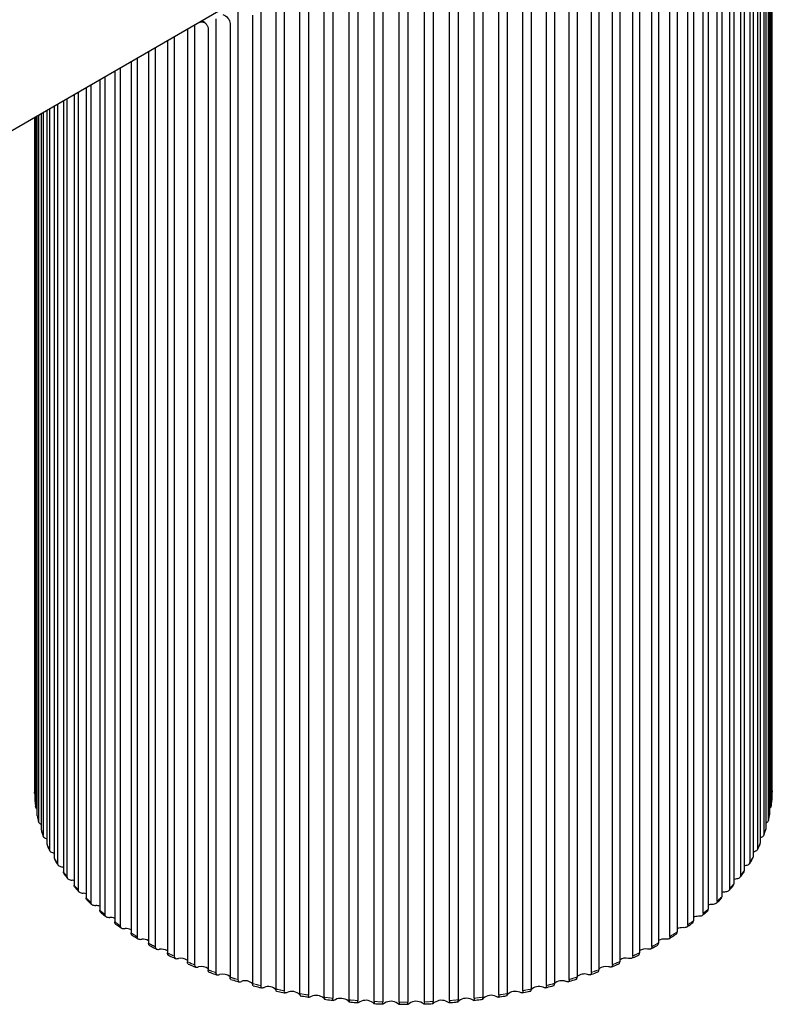
# Model space of a CAD drawing. Units: millimetres. Extents: x 14 to 435, y -404 to 440.
# Drawn here: x 366 to 412, y -326 to -266 of the extents above; entities that cross this region are included whole.
import ezdxf

# ---------------------------------------------------------------- set-up
doc = ezdxf.new("R2010")
doc.units = ezdxf.units.MM
doc.linetypes.add('PHANTOM', pattern=[12.7, 6.35, -1.27, 1.27, -1.27, 1.27, -1.27])

msp = doc.modelspace()

# ---------------------------------------------------------------- linework, layer by layer
at = {"color": 7, "linetype": 'Continuous', "lineweight": 25}
for p, q in [((411.562, -313.296), (411.562, -232.132)), ((411.563, -313.197), (411.563, -232.033)), ((411.532, -232.709), (411.532, -313.873)), ((411.498, -314.182), (411.498, -233.018)), ((411.33, -315.063), (411.33, -233.898)), ((411.4, -233.592), (411.4, -314.756)), ((411.164, -234.468), (411.164, -315.632)), ((411.058, -315.935), (411.058, -234.771)), ((410.683, -316.794), (410.683, -235.63)), ((410.825, -235.332), (410.825, -316.496)), ((410.385, -236.181), (410.385, -317.345)), ((409.845, -237.011), (409.845, -318.175)), ((410.208, -317.637), (410.208, -236.473)), ((409.634, -318.459), (409.634, -237.295)), ((408.965, -319.257), (408.965, -238.092)), ((409.209, -237.817), (409.209, -318.981)), ((408.203, -320.026), (408.203, -238.862)), ((408.479, -238.597), (408.479, -319.761)), ((407.658, -239.346), (407.658, -320.51)), ((406.751, -240.061), (406.751, -321.225)), ((407.352, -320.763), (407.352, -239.599)), ((406.415, -321.466), (406.415, -240.302)), ((405.322, -322.176), (405.322, -241.011)), ((405.762, -240.738), (405.762, -321.903)), ((404.224, -322.795), (404.224, -241.631)), ((404.615, -241.42), (404.615, -322.584)), ((403.055, -323.369), (403.055, -242.205)), ((403.47, -242.01), (403.47, -323.174)), ((400.985, -243.049), (400.985, -324.213)), ((401.821, -323.896), (401.821, -242.732)), ((402.258, -242.554), (402.258, -323.718)), ((399.181, -324.799), (399.181, -243.635)), ((399.656, -243.492), (399.656, -324.657)), ((400.528, -324.374), (400.528, -243.209)), ((396.857, -244.218), (396.857, -325.382)), ((397.787, -325.17), (397.787, -244.006)), ((398.278, -243.883), (398.278, -325.047)), ((381.8, -244.327), (381.8, -325.491)), ((382.753, -325.665), (382.753, -244.501)), ((383.269, -244.584), (383.269, -325.748)), ((384.24, -325.884), (384.24, -244.72)), ((384.765, -244.783), (384.765, -325.947)), ((393.388, -325.944), (393.388, -244.78)), ((393.912, -244.717), (393.912, -325.881)), ((394.884, -325.744), (394.884, -244.58)), ((395.399, -244.496), (395.399, -325.661)), ((396.352, -325.486), (396.352, -244.322)), ((385.75, -326.045), (385.75, -244.881)), ((386.281, -244.922), (386.281, -326.087)), ((387.275, -326.145), (387.275, -244.981)), ((387.81, -245.002), (387.81, -326.166)), ((388.809, -326.185), (388.809, -245.021)), ((389.344, -245.021), (389.344, -326.185)), ((390.344, -326.165), (390.344, -245.001)), ((390.878, -244.98), (390.878, -326.144)), ((391.873, -326.085), (391.873, -244.92)), ((392.403, -244.878), (392.403, -326.042)), ((380.364, -264.589), (380.364, -325.176)), ((334.878, -290.542), (378.727, -265.228)), ((381.295, -264.8), (381.295, -325.388)), ((378.97, -265.77), (378.97, -324.806)), ((377.622, -266.244), (377.622, -324.382)), ((379.873, -266.018), (379.873, -325.053)), ((375.887, -266.868), (375.89, -266.896)), ((375.89, -266.896), (375.89, -323.727)), ((376.327, -266.614), (376.327, -323.905)), ((377.164, -266.9), (377.164, -324.221)), ((378.494, -266.526), (378.494, -324.664)), ((374.677, -267.567), (374.677, -323.184)), ((375.092, -267.327), (375.092, -323.379)), ((373.53, -268.228), (373.53, -322.595)), ((373.922, -268.002), (373.922, -322.805)), ((372.457, -268.848), (372.457, -321.961)), ((372.822, -268.637), (372.822, -322.187)), ((371.46, -269.424), (371.46, -321.287)), ((371.798, -269.228), (371.798, -321.527)), ((370.545, -269.952), (370.545, -320.575)), ((370.855, -269.773), (370.855, -320.828)), ((369.717, -270.43), (369.717, -319.829)), ((369.996, -270.269), (369.996, -320.093)), ((368.334, -271.228), (368.334, -318.248)), ((368.548, -271.105), (368.548, -318.531)), ((368.979, -270.856), (368.979, -319.052)), ((369.226, -270.713), (369.226, -319.327)), ((367.336, -316.573), (367.336, -271.804)), ((367.481, -271.72), (367.481, -316.87)), ((367.785, -317.42), (367.785, -271.545)), ((367.965, -271.441), (367.965, -317.711)), ((366.563, -272.251), (366.563, -313.197)), ((366.565, -272.249), (366.565, -313.376)), ((366.601, -313.953), (366.601, -272.229)), ((366.638, -272.207), (366.638, -314.261)), ((366.742, -314.835), (366.742, -272.147)), ((366.816, -272.104), (366.816, -315.141)), ((366.988, -315.71), (366.988, -272.005)), ((367.098, -271.942), (367.098, -316.012)), ((366.742, -314.835), (366.751, -314.877)), ((366.988, -315.71), (367.001, -315.773)), ((410.662, -316.88), (410.664, -316.876)), ((368.334, -317.959), (368.28, -317.948)), ((409.893, -317.875), (409.845, -317.884))]:
    msp.add_line(p, q, dxfattribs=at)
at = {"color": 7, "linetype": 'Continuous', "lineweight": 25, "flags": 128}
for points in [[(368.979, -318.779), (368.97, -318.777), (368.861, -318.756)], [(409.321, -318.684), (409.212, -318.706), (409.209, -318.707)], [(369.717, -319.575), (369.646, -319.555), (369.536, -319.539)], [(408.654, -319.47), (408.544, -319.487), (408.479, -319.505)]]:
    msp.add_lwpolyline(points, dxfattribs=at)
at = {"color": 8, "linetype": 'PHANTOM', "lineweight": 18}
for centre, radius, start, end in [((376.742, -267.289), 0.833, 74.06239, 102.00414), ((403.972, -313.191), 7.591, 352.49726, 354.83988), ((374.172, -313.188), 7.61, 185.7629, 188.10173), ((374.488, -313.129), 7.931, 192.41976, 194.69501), ((403.675, -313.138), 7.893, 345.88639, 348.16882), ((403.181, -312.992), 8.408, 339.51608, 341.70431), ((374.998, -312.973), 8.465, 198.86105, 201.03952), ((375.688, -312.678), 9.215, 205.00062, 207.05917), ((402.506, -312.711), 9.139, 333.46503, 335.53499), ((376.534, -312.209), 10.184, 210.78199, 212.7079), ((401.673, -312.259), 10.088, 327.78197, 329.72003), ((377.511, -311.537), 11.369, 216.17759, 217.96718), ((400.707, -311.606), 11.254, 322.48769, 324.28944), ((378.587, -310.646), 12.767, 221.18385, 222.84031), ((399.639, -310.735), 12.633, 317.58057, 319.24868), ((379.73, -309.527), 14.367, 225.81471, 227.34579), ((398.5, -309.637), 14.216, 313.04321, 314.58511), ((380.907, -308.185), 16.152, 230.09528, 231.51136), ((397.325, -308.314), 15.985, 308.84848, 310.2744), ((382.083, -306.635), 18.098, 234.0567, 235.36932), ((396.147, -306.782), 17.918, 304.96436, 306.28576), ((383.228, -304.901), 20.176, 237.73242, 238.95331), ((394.958, -304.999), 20.061, 301.10692, 302.58413), ((384.311, -303.02), 22.347, 241.15579, 242.29626), ((393.833, -303.055), 22.308, 297.76165, 298.90347), ((385.309, -301.035), 24.569, 244.3586, 245.42923), ((392.834, -301.071), 24.529, 294.62519, 295.69697), ((386.2, -298.996), 26.795, 247.37041, 248.38089), ((391.941, -299.032), 26.755, 291.67051, 292.682), ((386.97, -296.958), 28.973, 250.21822, 251.17741), ((387.611, -294.981), 31.051, 252.92658, 253.84246), ((390.526, -295.016), 31.015, 286.20422, 287.12081), ((391.169, -296.995), 28.934, 288.87144, 289.83147), ((388.121, -293.122), 32.979, 255.5177, 256.39754), ((390.013, -293.154), 32.946, 283.64736, 284.52778), ((388.504, -291.438), 34.707, 258.01176, 258.86215), ((388.771, -289.981), 36.188, 260.42718, 261.2542), ((388.938, -288.797), 37.384, 262.78094, 263.59023), ((389.19, -288.816), 37.365, 276.45119, 277.26075), ((389.359, -290.005), 36.164, 278.78808, 279.61547), ((389.628, -291.466), 34.678, 281.18128, 282.03215), ((389.026, -287.924), 38.261, 265.08887, 265.88574), ((389.058, -287.39), 38.796, 267.36597, 268.1555), ((389.063, -287.212), 38.974, 269.62664, 270.41377), ((389.068, -287.396), 38.79, 271.88499, 272.67461), ((389.101, -287.937), 38.249, 274.15508, 274.95213)]:
    msp.add_arc(centre, radius, start, end, dxfattribs=at)
at = {"color": 7, "linetype": 'Continuous', "lineweight": 25}
for centre, radius, start, end in [((374.063, -313.197), 7.5, 180.00005, 181.36272), ((404.064, -313.197), 7.499, 359.24349, 359.99999), ((370.279, -321.044), 0.751, 69.21094, 88.29318), ((407.922, -320.977), 0.75, 91.91762, 110.57825), ((371.162, -321.774), 0.758, 66.88151, 90.62261), ((407.046, -321.71), 0.758, 89.5842, 112.91168), ((406.082, -322.383), 0.741, 86.87725, 115.61862), ((372.133, -322.444), 0.742, 64.17424, 93.32989), ((373.182, -323.077), 0.729, 61.46755, 96.03658), ((404.96, -323.051), 0.715, 83.6523, 118.84358), ((374.301, -323.683), 0.732, 59.15817, 98.34595), ((403.842, -323.66), 0.719, 81.32801, 121.16786), ((375.495, -324.212), 0.703, 55.90385, 101.60027), ((376.746, -324.722), 0.704, 53.57355, 103.93057), ((401.403, -324.714), 0.704, 76.11112, 126.38475), ((402.652, -324.202), 0.703, 78.44152, 124.05436), ((378.054, -325.18), 0.703, 51.24113, 106.26299), ((400.088, -325.134), 0.668, 72.21345, 130.28242), ((379.42, -325.536), 0.657, 45.2461, 110.53413), ((380.823, -325.876), 0.645, 41.23098, 113.18469), ((397.328, -325.87), 0.645, 66.83739, 138.83571), ((398.73, -325.544), 0.67, 69.94429, 132.22329), ((382.267, -326.203), 0.674, 44.7882, 114.5062), ((383.744, -326.467), 0.697, 48.03568, 116.0033), ((394.408, -326.463), 0.697, 64.02507, 132.0199), ((395.885, -326.197), 0.673, 65.519, 135.27267), ((385.249, -326.667), 0.716, 51.00181, 117.67998), ((386.772, -326.8), 0.729, 53.71135, 119.54196), ((388.307, -326.867), 0.735, 56.18534, 121.59732), ((389.846, -326.867), 0.735, 58.44124, 123.85699), ((391.381, -326.799), 0.728, 60.49305, 126.33503), ((392.904, -326.664), 0.716, 62.35165, 129.04896)]:
    msp.add_arc(centre, radius, start, end, dxfattribs=at)
for points, knots in [([(376.776, -266.355), (376.812, -266.372), (376.894, -266.411), (377.01, -266.52), (377.106, -266.658), (377.157, -266.792), (377.162, -266.869), (377.164, -266.9)], [0, 0, 0, 0, 0.171958, 0.398278, 0.624617, 0.850979, 1, 1, 1, 1]), ([(378.055, -265.98), (378.17, -266.017), (378.284, -266.097), (378.446, -266.298), (378.494, -266.419), (378.494, -266.526)], [0, 0, 0, 0, 0.5, 0.5, 1, 1, 1, 1]), ([(366.601, -313.489), (366.598, -313.485), (366.577, -313.459), (366.567, -313.419), (366.565, -313.384), (366.565, -313.376)], [0, 0, 0, 0, 0.108218, 0.785246, 1, 1, 1, 1]), ([(411.562, -313.296), (411.561, -313.324), (411.559, -313.36), (411.537, -313.39), (411.532, -313.397)], [0, 0, 0, 0, 0.787348, 1, 1, 1, 1]), ([(366.603, -313.973), (366.611, -314.054), (366.622, -314.159), (366.637, -314.265), (366.641, -314.289)], [0, 0, 0, 0, 0.768346, 1, 1, 1, 1]), ([(366.742, -314.444), (366.734, -314.438), (366.7, -314.415), (366.661, -314.362), (366.64, -314.304), (366.639, -314.269), (366.638, -314.261)], [0, 0, 0, 0, 0.130183, 0.493348, 0.877991, 1, 1, 1, 1]), ([(411.498, -314.182), (411.495, -314.209), (411.488, -314.263), (411.449, -314.323), (411.412, -314.351), (411.4, -314.359)], [0, 0, 0, 0, 0.409952, 0.820856, 1, 1, 1, 1]), ([(411.496, -314.208), (411.506, -314.127), (411.52, -314.021), (411.529, -313.916), (411.531, -313.891)], [0, 0, 0, 0, 0.768357, 1, 1, 1, 1]), ([(366.748, -314.878), (366.766, -314.958), (366.789, -315.063), (366.817, -315.167), (366.823, -315.191)], [0, 0, 0, 0, 0.768173, 1, 1, 1, 1]), ([(411.33, -315.063), (411.327, -315.09), (411.32, -315.144), (411.269, -315.213), (411.212, -315.258), (411.173, -315.276), (411.164, -315.28)], [0, 0, 0, 0, 0.304672, 0.610052, 0.910931, 1, 1, 1, 1]), ([(411.323, -315.111), (411.343, -315.031), (411.369, -314.926), (411.391, -314.821), (411.396, -314.797)], [0, 0, 0, 0, 0.768238, 1, 1, 1, 1]), ([(411.394, -314.796), (411.396, -314.791), (411.401, -314.779), (411.4, -314.765), (411.4, -314.756)], [0, 0, 0, 0, 0.3846986, 1, 1, 1, 1]), ([(366.988, -315.361), (366.981, -315.358), (366.945, -315.343), (366.891, -315.304), (366.838, -315.242), (366.818, -315.184), (366.817, -315.15), (366.816, -315.141)], [0, 0, 0, 0, 0.066102, 0.343569, 0.617641, 0.907922, 1, 1, 1, 1]), ([(411.151, -315.692), (411.156, -315.681), (411.164, -315.662), (411.164, -315.64), (411.164, -315.632)], [0, 0, 0, 0, 0.6008021, 1, 1, 1, 1]), ([(366.999, -315.773), (367.026, -315.853), (367.062, -315.956), (367.102, -316.059), (367.111, -316.083)], [0, 0, 0, 0, 0.768003, 1, 1, 1, 1]), ([(367.336, -316.252), (367.306, -316.241), (367.246, -316.221), (367.172, -316.173), (367.119, -316.112), (367.099, -316.056), (367.098, -316.021), (367.098, -316.012)], [0, 0, 0, 0, 0.2305894, 0.4591858, 0.6849857, 0.9241398, 1, 1, 1, 1]), ([(411.058, -315.935), (411.054, -315.962), (411.048, -316.016), (410.998, -316.084), (410.923, -316.135), (410.86, -316.163), (410.828, -316.173), (410.825, -316.173)], [0, 0, 0, 0, 0.2492688, 0.4991161, 0.7452815, 0.9773006, 1, 1, 1, 1]), ([(411.044, -316.003), (411.074, -315.924), (411.112, -315.821), (411.146, -315.717), (411.154, -315.693)], [0, 0, 0, 0, 0.768076, 1, 1, 1, 1]), ([(367.336, -316.573), (367.337, -316.601), (367.337, -316.632), (367.354, -316.653), (367.355, -316.654)], [0, 0, 0, 0, 0.949819, 1, 1, 1, 1]), ([(367.355, -316.654), (367.391, -316.732), (367.439, -316.834), (367.49, -316.935), (367.502, -316.958)], [0, 0, 0, 0, 0.767927, 1, 1, 1, 1]), ([(367.796, -317.12), (367.758, -317.112), (367.717, -317.102), (367.641, -317.076), (367.605, -317.059), (367.515, -316.997), (367.481, -316.938), (367.481, -316.87)], [0, 0, 0, 0, 0.25, 0.25, 0.5, 0.5, 1, 1, 1, 1]), ([(410.683, -316.794), (410.683, -316.862), (410.649, -316.921), (410.56, -316.983), (410.524, -317), (410.447, -317.026), (410.407, -317.036), (410.368, -317.044)], [0, 0, 0, 0, 0.5, 0.5, 0.75, 0.75, 1, 1, 1, 1]), ([(410.667, -316.869), (410.704, -316.795), (410.753, -316.698), (410.797, -316.6), (410.808, -316.576)], [0, 0, 0, 0, 0.759302, 1, 1, 1, 1]), ([(410.805, -316.575), (410.813, -316.558), (410.824, -316.533), (410.825, -316.505), (410.825, -316.496)], [0, 0, 0, 0, 0.7001118, 1, 1, 1, 1]), ([(367.785, -317.42), (367.787, -317.448), (367.789, -317.484), (367.809, -317.51), (367.814, -317.515)], [0, 0, 0, 0, 0.777052, 1, 1, 1, 1]), ([(410.178, -317.738), (410.226, -317.662), (410.288, -317.564), (410.346, -317.464), (410.359, -317.441)], [0, 0, 0, 0, 0.768252, 1, 1, 1, 1]), ([(410.359, -317.441), (410.37, -317.418), (410.384, -317.388), (410.385, -317.354), (410.385, -317.345)], [0, 0, 0, 0, 0.755971, 1, 1, 1, 1]), ([(367.812, -317.517), (367.857, -317.593), (367.917, -317.693), (367.98, -317.791), (367.995, -317.814)], [0, 0, 0, 0, 0.766899, 1, 1, 1, 1]), ([(367.965, -317.711), (367.965, -317.779), (367.998, -317.836), (368.086, -317.895), (368.123, -317.91), (368.2, -317.934), (368.241, -317.942), (368.28, -317.948)], [0, 0, 0, 0, 0.5, 0.5, 0.75, 0.75, 1, 1, 1, 1]), ([(410.208, -317.637), (410.208, -317.704), (410.175, -317.762), (410.087, -317.821), (410.05, -317.836), (409.973, -317.86), (409.932, -317.868), (409.893, -317.875)], [0, 0, 0, 0, 0.5, 0.5, 0.75, 0.75, 1, 1, 1, 1]), ([(368.37, -318.356), (368.366, -318.352), (368.346, -318.331), (368.336, -318.291), (368.334, -318.256), (368.334, -318.248)], [0, 0, 0, 0, 0.146875, 0.794555, 1, 1, 1, 1]), ([(368.368, -318.357), (368.422, -318.431), (368.493, -318.528), (368.568, -318.623), (368.586, -318.646)], [0, 0, 0, 0, 0.766101, 1, 1, 1, 1]), ([(368.548, -318.531), (368.548, -318.599), (368.579, -318.655), (368.666, -318.71), (368.702, -318.724), (368.779, -318.744), (368.821, -318.751), (368.861, -318.756)], [0, 0, 0, 0, 0.5, 0.5, 0.75, 0.75, 1, 1, 1, 1]), ([(409.634, -318.459), (409.634, -318.526), (409.602, -318.583), (409.515, -318.638), (409.479, -318.652), (409.402, -318.673), (409.361, -318.679), (409.321, -318.684)], [0, 0, 0, 0, 0.5, 0.5, 0.75, 0.75, 1, 1, 1, 1]), ([(409.596, -318.572), (409.653, -318.499), (409.726, -318.403), (409.796, -318.305), (409.812, -318.283)], [0, 0, 0, 0, 0.767059, 1, 1, 1, 1]), ([(409.81, -318.281), (409.814, -318.278), (409.834, -318.258), (409.843, -318.218), (409.845, -318.183), (409.845, -318.175)], [0, 0, 0, 0, 0.134378, 0.791545, 1, 1, 1, 1]), ([(369.022, -319.168), (369.015, -319.162), (368.992, -319.139), (368.98, -319.095), (368.979, -319.061), (368.979, -319.052)], [0, 0, 0, 0, 0.244192, 0.81799, 1, 1, 1, 1]), ([(369.02, -319.17), (369.083, -319.242), (369.165, -319.336), (369.251, -319.428), (369.272, -319.45)], [0, 0, 0, 0, 0.765622, 1, 1, 1, 1]), ([(408.965, -319.257), (408.965, -319.324), (408.934, -319.379), (408.849, -319.431), (408.813, -319.444), (408.737, -319.461), (408.695, -319.466), (408.654, -319.47)], [0, 0, 0, 0, 0.5, 0.5, 0.75, 0.75, 1, 1, 1, 1]), ([(408.919, -319.379), (408.984, -319.308), (409.069, -319.215), (409.15, -319.121), (409.168, -319.099)], [0, 0, 0, 0, 0.765889, 1, 1, 1, 1]), ([(409.166, -319.097), (409.173, -319.09), (409.195, -319.068), (409.207, -319.024), (409.209, -318.99), (409.209, -318.981)], [0, 0, 0, 0, 0.235247, 0.815836, 1, 1, 1, 1]), ([(369.226, -319.327), (369.226, -319.394), (369.256, -319.449), (369.341, -319.501), (369.377, -319.513), (369.453, -319.53), (369.495, -319.535), (369.536, -319.539)], [0, 0, 0, 0, 0.5, 0.5, 0.75, 0.75, 1, 1, 1, 1]), ([(369.767, -319.952), (369.757, -319.943), (369.732, -319.92), (369.718, -319.872), (369.717, -319.838), (369.717, -319.829)], [0, 0, 0, 0, 0.314205, 0.83485, 1, 1, 1, 1]), ([(408.43, -319.883), (408.439, -319.874), (408.464, -319.851), (408.477, -319.804), (408.478, -319.769), (408.479, -319.761)], [0, 0, 0, 0, 0.307536, 0.833244, 1, 1, 1, 1]), ([(369.765, -319.954), (369.836, -320.023), (369.929, -320.114), (370.026, -320.203), (370.049, -320.223)], [0, 0, 0, 0, 0.765208, 1, 1, 1, 1]), ([(369.996, -320.093), (369.996, -320.161), (370.025, -320.214), (370.108, -320.263), (370.143, -320.274), (370.219, -320.288), (370.26, -320.291), (370.301, -320.293)], [0, 0, 0, 0, 0.5, 0.5, 0.75, 0.75, 1, 1, 1, 1]), ([(408.203, -320.026), (408.203, -320.093), (408.174, -320.147), (408.09, -320.196), (408.055, -320.207), (407.979, -320.222), (407.938, -320.225), (407.897, -320.227)], [0, 0, 0, 0, 0.5, 0.5, 0.75, 0.75, 1, 1, 1, 1]), ([(408.15, -320.155), (408.223, -320.087), (408.319, -319.998), (408.41, -319.907), (408.432, -319.885)], [0, 0, 0, 0, 0.7648449, 1, 1, 1, 1]), ([(370.599, -320.704), (370.588, -320.693), (370.561, -320.668), (370.547, -320.618), (370.546, -320.584), (370.545, -320.575)], [0, 0, 0, 0, 0.36622, 0.847376, 1, 1, 1, 1]), ([(370.598, -320.705), (370.677, -320.771), (370.781, -320.858), (370.888, -320.943), (370.914, -320.963)], [0, 0, 0, 0, 0.7638304, 1, 1, 1, 1]), ([(370.855, -320.828), (370.855, -320.895), (370.882, -320.948), (370.963, -320.993), (370.997, -321.003), (371.072, -321.014), (371.113, -321.016), (371.154, -321.016)], [0, 0, 0, 0, 0.5, 0.5, 0.75, 0.75, 1, 1, 1, 1]), ([(407.352, -320.763), (407.352, -320.831), (407.324, -320.884), (407.243, -320.929), (407.209, -320.939), (407.134, -320.951), (407.093, -320.952), (407.052, -320.952)], [0, 0, 0, 0, 0.5, 0.5, 0.75, 0.75, 1, 1, 1, 1]), ([(407.293, -320.898), (407.374, -320.833), (407.48, -320.747), (407.582, -320.66), (407.606, -320.639)], [0, 0, 0, 0, 0.764197, 1, 1, 1, 1]), ([(407.605, -320.638), (407.616, -320.627), (407.642, -320.603), (407.657, -320.553), (407.658, -320.518), (407.658, -320.51)], [0, 0, 0, 0, 0.361084, 0.84614, 1, 1, 1, 1]), ([(371.516, -321.42), (371.503, -321.408), (371.477, -321.382), (371.461, -321.33), (371.46, -321.296), (371.46, -321.287)], [0, 0, 0, 0, 0.4058398, 0.8569173, 1, 1, 1, 1]), ([(371.516, -321.42), (371.603, -321.483), (371.717, -321.565), (371.834, -321.646), (371.862, -321.665)], [0, 0, 0, 0, 0.761501, 1, 1, 1, 1]), ([(371.798, -321.527), (371.798, -321.594), (371.824, -321.646), (371.902, -321.688), (371.935, -321.696), (372.009, -321.705), (372.049, -321.705), (372.09, -321.703)], [0, 0, 0, 0, 0.5, 0.5, 0.75, 0.75, 1, 1, 1, 1]), ([(406.415, -321.466), (406.415, -321.533), (406.389, -321.585), (406.311, -321.627), (406.278, -321.636), (406.205, -321.644), (406.164, -321.645), (406.123, -321.643)], [0, 0, 0, 0, 0.5, 0.5, 0.75, 0.75, 1, 1, 1, 1]), ([(406.351, -321.604), (406.44, -321.542), (406.556, -321.46), (406.669, -321.377), (406.696, -321.357)], [0, 0, 0, 0, 0.76401, 1, 1, 1, 1]), ([(406.695, -321.357), (406.708, -321.345), (406.735, -321.32), (406.75, -321.268), (406.751, -321.233), (406.751, -321.225)], [0, 0, 0, 0, 0.401779, 0.85594, 1, 1, 1, 1]), ([(372.514, -322.095), (372.513, -322.094), (372.498, -322.09), (372.473, -322.053), (372.458, -322.004), (372.457, -321.97), (372.457, -321.961)], [0, 0, 0, 0, 0.03414, 0.437404, 0.864519, 1, 1, 1, 1]), ([(372.514, -322.095), (372.608, -322.154), (372.732, -322.233), (372.859, -322.309), (372.89, -322.327)], [0, 0, 0, 0, 0.759869, 1, 1, 1, 1]), ([(372.822, -322.187), (372.822, -322.254), (372.846, -322.305), (372.921, -322.344), (372.953, -322.351), (373.025, -322.357), (373.065, -322.355), (373.106, -322.352)], [0, 0, 0, 0, 0.5, 0.5, 0.75, 0.75, 1, 1, 1, 1]), ([(405.322, -322.176), (405.322, -322.243), (405.298, -322.294), (405.224, -322.333), (405.192, -322.34), (405.12, -322.345), (405.08, -322.344), (405.039, -322.341)], [0, 0, 0, 0, 0.5, 0.5, 0.75, 0.75, 1, 1, 1, 1]), ([(405.254, -322.316), (405.351, -322.257), (405.503, -322.165), (405.651, -322.071), (405.705, -322.036)], [0, 0, 0, 0, 0.6339226, 1, 1, 1, 1]), ([(405.704, -322.034), (405.712, -322.029), (405.734, -322.015), (405.757, -321.967), (405.76, -321.922), (405.762, -321.903)], [0, 0, 0, 0, 0.2501865, 0.6686175, 1, 1, 1, 1]), ([(373.588, -322.727), (373.585, -322.726), (373.57, -322.723), (373.546, -322.686), (373.532, -322.638), (373.531, -322.603), (373.53, -322.595)], [0, 0, 0, 0, 0.076693, 0.462191, 0.870487, 1, 1, 1, 1]), ([(373.587, -322.728), (373.689, -322.784), (373.822, -322.858), (373.959, -322.929), (373.992, -322.946)], [0, 0, 0, 0, 0.758644, 1, 1, 1, 1]), ([(373.922, -322.805), (373.922, -322.873), (373.944, -322.923), (374.015, -322.959), (374.046, -322.965), (374.116, -322.967), (374.155, -322.964), (374.195, -322.959)], [0, 0, 0, 0, 0.5, 0.5, 0.75, 0.75, 1, 1, 1, 1]), ([(404.224, -322.795), (404.224, -322.862), (404.202, -322.912), (404.131, -322.948), (404.1, -322.954), (404.03, -322.957), (403.991, -322.954), (403.951, -322.949)], [0, 0, 0, 0, 0.5, 0.5, 0.75, 0.75, 1, 1, 1, 1]), ([(404.154, -322.936), (404.258, -322.881), (404.394, -322.809), (404.527, -322.735), (404.559, -322.718)], [0, 0, 0, 0, 0.760782, 1, 1, 1, 1]), ([(404.558, -322.716), (404.56, -322.715), (404.575, -322.712), (404.6, -322.675), (404.614, -322.627), (404.615, -322.592), (404.615, -322.584)], [0, 0, 0, 0, 0.0742298, 0.4607559, 0.8701419, 1, 1, 1, 1]), ([(374.732, -323.315), (374.729, -323.315), (374.715, -323.312), (374.691, -323.276), (374.678, -323.227), (374.677, -323.193), (374.677, -323.184)], [0, 0, 0, 0, 0.110929, 0.482133, 0.87529, 1, 1, 1, 1]), ([(374.731, -323.317), (374.839, -323.369), (374.982, -323.438), (375.127, -323.504), (375.162, -323.52)], [0, 0, 0, 0, 0.757592, 1, 1, 1, 1]), ([(375.092, -323.379), (375.092, -323.446), (375.112, -323.495), (375.18, -323.529), (375.209, -323.534), (375.276, -323.534), (375.314, -323.529), (375.354, -323.523)], [0, 0, 0, 0, 0.5, 0.5, 0.75, 0.75, 1, 1, 1, 1]), ([(403.055, -323.369), (403.055, -323.437), (403.035, -323.486), (402.968, -323.519), (402.938, -323.524), (402.871, -323.524), (402.833, -323.519), (402.793, -323.513)], [0, 0, 0, 0, 0.5, 0.5, 0.75, 0.75, 1, 1, 1, 1]), ([(402.985, -323.51), (403.095, -323.459), (403.24, -323.393), (403.382, -323.324), (403.416, -323.308)], [0, 0, 0, 0, 0.759161, 1, 1, 1, 1]), ([(403.415, -323.305), (403.418, -323.304), (403.432, -323.302), (403.456, -323.265), (403.469, -323.217), (403.47, -323.182), (403.47, -323.174)], [0, 0, 0, 0, 0.108755, 0.480866, 0.874985, 1, 1, 1, 1]), ([(375.942, -323.857), (375.939, -323.856), (375.925, -323.854), (375.903, -323.818), (375.891, -323.77), (375.89, -323.736), (375.89, -323.727)], [0, 0, 0, 0, 0.138657, 0.498283, 0.879179, 1, 1, 1, 1]), ([(375.941, -323.86), (376.055, -323.907), (376.206, -323.97), (376.359, -324.03), (376.397, -324.045)], [0, 0, 0, 0, 0.756694, 1, 1, 1, 1]), ([(376.327, -323.905), (376.327, -323.973), (376.346, -324.021), (376.409, -324.052), (376.436, -324.055), (376.501, -324.053), (376.538, -324.047), (376.577, -324.039)], [0, 0, 0, 0, 0.5, 0.5, 0.75, 0.75, 1, 1, 1, 1]), ([(401.821, -323.896), (401.821, -323.964), (401.803, -324.012), (401.74, -324.043), (401.712, -324.047), (401.648, -324.044), (401.611, -324.038), (401.572, -324.03)], [0, 0, 0, 0, 0.5, 0.5, 0.75, 0.75, 1, 1, 1, 1]), ([(401.751, -324.036), (401.867, -323.99), (402.02, -323.929), (402.171, -323.866), (402.207, -323.851)], [0, 0, 0, 0, 0.757764, 1, 1, 1, 1]), ([(402.206, -323.848), (402.21, -323.847), (402.223, -323.845), (402.245, -323.809), (402.257, -323.761), (402.258, -323.726), (402.258, -323.718)], [0, 0, 0, 0, 0.1367084, 0.4971485, 0.8789058, 1, 1, 1, 1]), ([(377.212, -324.35), (377.208, -324.349), (377.197, -324.348), (377.176, -324.312), (377.165, -324.264), (377.164, -324.23), (377.164, -324.221)], [0, 0, 0, 0, 0.161189, 0.511408, 0.88234, 1, 1, 1, 1]), ([(377.211, -324.352), (377.331, -324.395), (377.489, -324.452), (377.65, -324.507), (377.689, -324.52)], [0, 0, 0, 0, 0.755934, 1, 1, 1, 1]), ([(377.622, -324.382), (377.622, -324.449), (377.638, -324.497), (377.696, -324.525), (377.722, -324.528), (377.784, -324.523), (377.819, -324.515), (377.857, -324.506)], [0, 0, 0, 0, 0.5, 0.5, 0.75, 0.75, 1, 1, 1, 1]), ([(378.536, -324.791), (378.533, -324.791), (378.523, -324.79), (378.504, -324.754), (378.495, -324.707), (378.494, -324.672), (378.494, -324.664)], [0, 0, 0, 0, 0.179495, 0.522071, 0.884907, 1, 1, 1, 1]), ([(399.614, -324.784), (399.617, -324.783), (399.627, -324.782), (399.646, -324.747), (399.655, -324.699), (399.656, -324.665), (399.656, -324.657)], [0, 0, 0, 0, 0.177869, 0.521124, 0.88468, 1, 1, 1, 1]), ([(400.528, -324.374), (400.528, -324.441), (400.512, -324.489), (400.453, -324.517), (400.427, -324.52), (400.366, -324.515), (400.33, -324.507), (400.292, -324.498)], [0, 0, 0, 0, 0.5, 0.5, 0.75, 0.75, 1, 1, 1, 1]), ([(400.46, -324.512), (400.582, -324.47), (400.742, -324.415), (400.9, -324.358), (400.938, -324.344)], [0, 0, 0, 0, 0.756569, 1, 1, 1, 1]), ([(400.937, -324.341), (400.941, -324.341), (400.952, -324.339), (400.973, -324.304), (400.984, -324.256), (400.985, -324.221), (400.985, -324.213)], [0, 0, 0, 0, 0.15942, 0.510378, 0.882092, 1, 1, 1, 1]), ([(378.535, -324.794), (378.66, -324.832), (378.825, -324.883), (378.992, -324.931), (379.033, -324.943)], [0, 0, 0, 0, 0.755296, 1, 1, 1, 1]), ([(378.97, -324.806), (378.97, -324.873), (378.983, -324.92), (379.037, -324.947), (379.061, -324.948), (379.119, -324.941), (379.154, -324.932), (379.19, -324.921)], [0, 0, 0, 0, 0.5, 0.5, 0.75, 0.75, 1, 1, 1, 1]), ([(379.909, -325.179), (379.906, -325.179), (379.899, -325.179), (379.882, -325.143), (379.874, -325.096), (379.873, -325.062), (379.873, -325.053)], [0, 0, 0, 0, 0.194293, 0.530691, 0.886983, 1, 1, 1, 1]), ([(379.908, -325.182), (380.037, -325.215), (380.208, -325.259), (380.381, -325.301), (380.423, -325.311)], [0, 0, 0, 0, 0.75477, 1, 1, 1, 1]), ([(380.364, -325.176), (380.364, -325.244), (380.376, -325.29), (380.425, -325.314), (380.447, -325.315), (380.501, -325.305), (380.534, -325.295), (380.569, -325.283)], [0, 0, 0, 0, 0.5, 0.5, 0.75, 0.75, 1, 1, 1, 1]), ([(397.787, -325.17), (397.787, -325.238), (397.775, -325.284), (397.726, -325.308), (397.704, -325.309), (397.65, -325.299), (397.617, -325.289), (397.582, -325.277)], [0, 0, 0, 0, 0.5, 0.5, 0.75, 0.75, 1, 1, 1, 1]), ([(397.728, -325.305), (397.858, -325.273), (398.031, -325.231), (398.201, -325.187), (398.243, -325.176)], [0, 0, 0, 0, 0.754702, 1, 1, 1, 1]), ([(398.242, -325.173), (398.245, -325.172), (398.252, -325.172), (398.269, -325.137), (398.277, -325.09), (398.278, -325.055), (398.278, -325.047)], [0, 0, 0, 0, 0.1927848, 0.529812, 0.8867717, 1, 1, 1, 1]), ([(399.181, -324.799), (399.181, -324.866), (399.167, -324.913), (399.113, -324.94), (399.089, -324.941), (399.031, -324.934), (398.997, -324.925), (398.96, -324.914)], [0, 0, 0, 0, 0.5, 0.5, 0.75, 0.75, 1, 1, 1, 1]), ([(399.117, -324.935), (399.243, -324.899), (399.41, -324.85), (399.575, -324.799), (399.615, -324.787)], [0, 0, 0, 0, 0.755554, 1, 1, 1, 1]), ([(381.323, -325.512), (381.321, -325.512), (381.316, -325.512), (381.303, -325.477), (381.296, -325.43), (381.295, -325.396), (381.295, -325.388)], [0, 0, 0, 0, 0.206123, 0.537581, 0.888643, 1, 1, 1, 1]), ([(381.322, -325.515), (381.455, -325.543), (381.631, -325.581), (381.809, -325.615), (381.853, -325.624)], [0, 0, 0, 0, 0.753784, 1, 1, 1, 1]), ([(381.987, -325.59), (381.954, -325.603), (381.923, -325.615), (381.873, -325.627), (381.853, -325.627), (381.809, -325.604), (381.8, -325.558), (381.8, -325.491)], [0, 0, 0, 0, 0.25, 0.25, 0.5, 0.5, 1, 1, 1, 1]), ([(382.764, -325.763), (382.759, -325.753), (382.754, -325.742), (382.745, -325.729), (382.745, -325.728)], [0, 0, 0, 0, 0.947745, 1, 1, 1, 1]), ([(382.753, -325.665), (382.754, -325.69), (382.756, -325.741), (382.768, -325.786), (382.772, -325.788), (382.773, -325.79)], [0, 0, 0, 0, 0.356804, 0.714437, 1, 1, 1, 1]), ([(382.773, -325.792), (382.909, -325.815), (383.089, -325.845), (383.271, -325.873), (383.316, -325.88)], [0, 0, 0, 0, 0.75313, 1, 1, 1, 1]), ([(383.439, -325.84), (383.407, -325.855), (383.378, -325.867), (383.332, -325.881), (383.314, -325.882), (383.275, -325.861), (383.269, -325.816), (383.269, -325.748)], [0, 0, 0, 0, 0.25, 0.25, 0.5, 0.5, 1, 1, 1, 1]), ([(384.24, -325.884), (384.24, -325.952), (384.251, -325.998), (384.254, -326.014), (384.252, -326.01), (384.239, -325.988), (384.227, -325.97), (384.211, -325.948)], [0, 0, 0, 0, 0.5, 0.5, 0.75, 0.75, 1, 1, 1, 1]), ([(393.941, -325.945), (393.925, -325.966), (393.913, -325.985), (393.9, -326.007), (393.899, -326.011), (393.902, -325.995), (393.912, -325.948), (393.912, -325.881)], [0, 0, 0, 0, 0.25, 0.25, 0.5, 0.5, 1, 1, 1, 1]), ([(394.884, -325.744), (394.884, -325.812), (394.877, -325.857), (394.839, -325.878), (394.821, -325.877), (394.774, -325.864), (394.745, -325.851), (394.713, -325.836)], [0, 0, 0, 0, 0.5, 0.5, 0.75, 0.75, 1, 1, 1, 1]), ([(394.837, -325.875), (394.974, -325.854), (395.155, -325.826), (395.335, -325.795), (395.38, -325.788)], [0, 0, 0, 0, 0.753433, 1, 1, 1, 1]), ([(395.379, -325.784), (395.38, -325.785), (395.382, -325.785), (395.393, -325.75), (395.399, -325.703), (395.399, -325.669), (395.399, -325.661)], [0, 0, 0, 0, 0.214052, 0.5422, 0.889755, 1, 1, 1, 1]), ([(396.352, -325.486), (396.352, -325.553), (396.343, -325.599), (396.3, -325.622), (396.279, -325.622), (396.229, -325.61), (396.198, -325.598), (396.164, -325.585)], [0, 0, 0, 0, 0.5, 0.5, 0.75, 0.75, 1, 1, 1, 1]), ([(396.299, -325.619), (396.433, -325.592), (396.61, -325.557), (396.786, -325.519), (396.829, -325.51)], [0, 0, 0, 0, 0.753999, 1, 1, 1, 1]), ([(396.829, -325.507), (396.83, -325.507), (396.835, -325.507), (396.849, -325.472), (396.856, -325.425), (396.857, -325.39), (396.857, -325.382)], [0, 0, 0, 0, 0.20471, 0.536758, 0.888444, 1, 1, 1, 1]), ([(384.252, -326.01), (384.39, -326.028), (384.574, -326.051), (384.759, -326.072), (384.804, -326.077)], [0, 0, 0, 0, 0.75277, 1, 1, 1, 1]), ([(384.916, -326.032), (384.886, -326.049), (384.86, -326.062), (384.818, -326.078), (384.802, -326.079), (384.769, -326.06), (384.765, -326.014), (384.765, -325.947)], [0, 0, 0, 0, 0.25, 0.25, 0.5, 0.5, 1, 1, 1, 1]), ([(385.75, -326.045), (385.75, -326.112), (385.758, -326.158), (385.755, -326.174), (385.751, -326.17), (385.733, -326.149), (385.718, -326.131), (385.699, -326.11)], [0, 0, 0, 0, 0.5, 0.5, 0.75, 0.75, 1, 1, 1, 1]), ([(385.753, -326.171), (385.893, -326.182), (386.079, -326.198), (386.266, -326.212), (386.312, -326.215)], [0, 0, 0, 0, 0.7525282, 1, 1, 1, 1]), ([(386.413, -326.166), (386.385, -326.184), (386.361, -326.198), (386.323, -326.215), (386.309, -326.218), (386.282, -326.2), (386.281, -326.154), (386.281, -326.087)], [0, 0, 0, 0, 0.25, 0.25, 0.5, 0.5, 1, 1, 1, 1]), ([(387.275, -326.145), (387.275, -326.213), (387.281, -326.258), (387.272, -326.274), (387.266, -326.271), (387.242, -326.25), (387.225, -326.233), (387.204, -326.213)], [0, 0, 0, 0, 0.5, 0.5, 0.75, 0.75, 1, 1, 1, 1]), ([(387.27, -326.271), (387.411, -326.278), (387.599, -326.286), (387.787, -326.292), (387.833, -326.293)], [0, 0, 0, 0, 0.752399, 1, 1, 1, 1]), ([(387.922, -326.241), (387.896, -326.259), (387.874, -326.275), (387.841, -326.293), (387.83, -326.296), (387.809, -326.279), (387.81, -326.234), (387.81, -326.166)], [0, 0, 0, 0, 0.25, 0.25, 0.5, 0.5, 1, 1, 1, 1]), ([(388.809, -326.185), (388.809, -326.253), (388.812, -326.298), (388.797, -326.315), (388.788, -326.312), (388.76, -326.292), (388.74, -326.276), (388.716, -326.256)], [0, 0, 0, 0, 0.5, 0.5, 0.75, 0.75, 1, 1, 1, 1]), ([(388.794, -326.312), (388.936, -326.313), (389.124, -326.314), (389.313, -326.312), (389.359, -326.312)], [0, 0, 0, 0, 0.75238, 1, 1, 1, 1]), ([(389.437, -326.256), (389.413, -326.275), (389.393, -326.292), (389.365, -326.312), (389.356, -326.315), (389.341, -326.298), (389.344, -326.253), (389.344, -326.185)], [0, 0, 0, 0, 0.25, 0.25, 0.5, 0.5, 1, 1, 1, 1]), ([(390.344, -326.165), (390.344, -326.233), (390.344, -326.278), (390.323, -326.295), (390.312, -326.293), (390.279, -326.274), (390.257, -326.259), (390.231, -326.24)], [0, 0, 0, 0, 0.5, 0.5, 0.75, 0.75, 1, 1, 1, 1]), ([(390.321, -326.292), (390.462, -326.287), (390.65, -326.281), (390.838, -326.272), (390.884, -326.27)], [0, 0, 0, 0, 0.752472, 1, 1, 1, 1]), ([(390.884, -326.267), (390.881, -326.267), (390.874, -326.267), (390.876, -326.233), (390.878, -326.186), (390.878, -326.152), (390.878, -326.144)], [0, 0, 0, 0, 0.229181, 0.551012, 0.891877, 1, 1, 1, 1]), ([(391.873, -326.085), (391.873, -326.152), (391.871, -326.197), (391.844, -326.216), (391.83, -326.214), (391.792, -326.197), (391.768, -326.182), (391.74, -326.165)], [0, 0, 0, 0, 0.5, 0.5, 0.75, 0.75, 1, 1, 1, 1]), ([(391.841, -326.213), (391.982, -326.202), (392.168, -326.189), (392.354, -326.172), (392.4, -326.168)], [0, 0, 0, 0, 0.752676, 1, 1, 1, 1]), ([(392.453, -326.108), (392.434, -326.129), (392.42, -326.146), (392.402, -326.168), (392.398, -326.172), (392.395, -326.156), (392.403, -326.11), (392.403, -326.042)], [0, 0, 0, 0, 0.25, 0.25, 0.5, 0.5, 1, 1, 1, 1]), ([(393.388, -325.944), (393.388, -326.011), (393.384, -326.057), (393.351, -326.076), (393.335, -326.075), (393.293, -326.059), (393.267, -326.046), (393.236, -326.03)], [0, 0, 0, 0, 0.5, 0.5, 0.75, 0.75, 1, 1, 1, 1]), ([(393.349, -326.073), (393.488, -326.058), (393.672, -326.037), (393.856, -326.013), (393.901, -326.007)], [0, 0, 0, 0, 0.7529941, 1, 1, 1, 1])]:
    msp.add_open_spline(points, degree=3, knots=knots, dxfattribs=at)
for points in [[(395.407, -325.724), (395.399, -325.736), (395.393, -325.747), (395.388, -325.757)], [(390.949, -326.212), (390.919, -326.24), (390.898, -326.263), (390.887, -326.269)]]:
    msp.add_open_spline(points, degree=3, dxfattribs=at)

doc.saveas('drawing.dxf')
